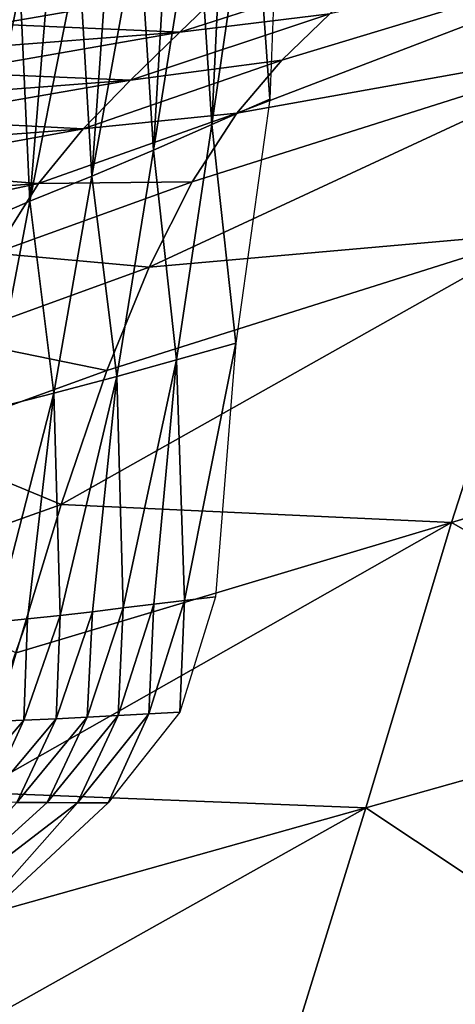
# Model space of a CAD drawing. Units: metres. Extents: x 15.27 to 24.07, y 3.46 to 10.01.
# Drawn here: x 16.26 to 16.32, y 5.48 to 5.62 of the extents above; entities that cross this region are included whole.
import ezdxf

# ---------------------------------------------------------------- set-up
doc = ezdxf.new("R2010")
doc.units = ezdxf.units.M
doc.linetypes.add('AUSGEZOGEN', pattern=[0])
doc.linetypes.add('VERDECKT2_S2', pattern=[0.27, 0.2, -0.07])
doc.layers.add('Felsflächen', color=7, linetype='AUSGEZOGEN', lineweight=25)
doc.layers.add('Standard', color=7, linetype='AUSGEZOGEN', lineweight=25)

msp = doc.modelspace()

# ---------------------------------------------------------------- linework, layer by layer
at = {"layer": 'Felsflächen', "color": 35, "linetype": 'AUSGEZOGEN', "lineweight": 25, "transparency": 33554687}
for points in [[(16.29881, 5.6074, -0.04761), (16.29642, 5.64149, -0.03364), (16.30022, 5.64386, -0.04761)], [(16.29642, 5.64149, -0.03364), (16.29092, 5.60394, -0.02096), (16.29263, 5.63911, -0.01967)], [(16.29092, 5.60394, -0.02096), (16.29642, 5.64149, -0.03364), (16.29881, 5.6074, -0.04761)], [(16.29092, 5.60394, -0.02096), (16.28883, 5.63674, -0.00569), (16.29263, 5.63911, -0.01967)], [(16.28883, 5.63674, -0.00569), (16.28303, 5.60049, 0.20569), (16.28503, 5.63437, 0.20828)], [(16.28303, 5.60049, 0.20569), (16.28883, 5.63674, -0.00569), (16.29092, 5.60394, -0.02096)], [(16.28303, 5.60049, 0.20569), (16.28103, 5.63192, 0.22286), (16.28503, 5.63437, 0.20828)], [(16.28103, 5.63192, 0.22286), (16.27469, 5.59697, 0.23349), (16.27699, 5.62951, 0.23743)], [(16.27469, 5.59697, 0.23349), (16.28103, 5.63192, 0.22286), (16.28303, 5.60049, 0.20569)], [(16.29433, 5.60547, 0.51153), (16.36071, 5.63092, 0.50703), (16.30043, 5.61265, 0.47903)], [(16.36071, 5.63092, 0.50703), (16.29433, 5.60547, 0.51153), (16.34811, 5.61511, 0.5773)], [(16.36071, 5.63092, 0.50703), (16.30695, 5.61895, 0.44501), (16.30043, 5.61265, 0.47903)], [(16.27469, 5.59697, 0.23349), (16.27291, 5.62712, 0.25198), (16.27699, 5.62951, 0.23743)], [(16.27291, 5.62712, 0.25198), (16.26626, 5.59354, 0.26126), (16.26884, 5.62474, 0.26653)], [(16.26626, 5.59354, 0.26126), (16.27291, 5.62712, 0.25198), (16.27469, 5.59697, 0.23349)], [(16.26626, 5.59354, 0.26126), (16.26494, 5.6224, 0.28063), (16.26884, 5.62474, 0.26653)], [(16.28661, 5.61649, 0.40117), (16.30695, 5.61895, 0.44501), (16.31371, 5.62519, 0.41108)], [(16.29344, 5.62308, 0.36975), (16.28661, 5.61649, 0.40117), (16.31371, 5.62519, 0.41108)], [(16.26157, 5.61757, 0.37596), (16.29344, 5.62308, 0.36975), (16.26483, 5.62085, 0.36091)], [(16.29344, 5.62308, 0.36975), (16.26157, 5.61757, 0.37596), (16.28661, 5.61649, 0.40117)], [(16.26494, 5.6224, 0.28063), (16.25824, 5.59008, 0.28815), (16.26112, 5.61998, 0.29473)], [(16.25824, 5.59008, 0.28815), (16.26494, 5.6224, 0.28063), (16.26626, 5.59354, 0.26126)], [(16.28661, 5.61649, 0.40117), (16.27993, 5.60995, 0.43379), (16.30695, 5.61895, 0.44501)], [(16.27993, 5.60995, 0.43379), (16.30043, 5.61265, 0.47903), (16.30695, 5.61895, 0.44501)], [(16.25523, 5.61102, 0.40668), (16.28661, 5.61649, 0.40117), (16.25841, 5.61432, 0.39106)], [(16.28661, 5.61649, 0.40117), (16.25523, 5.61102, 0.40668), (16.27993, 5.60995, 0.43379)], [(16.28661, 5.61649, 0.40117), (16.26157, 5.61757, 0.37596), (16.25841, 5.61432, 0.39106)], [(16.28245, 5.5846, 0.57486), (16.34811, 5.61511, 0.5773), (16.28829, 5.59616, 0.54375)], [(16.34811, 5.61511, 0.5773), (16.28245, 5.5846, 0.57486), (16.3361, 5.58936, 0.64451)], [(16.34811, 5.61511, 0.5773), (16.29433, 5.60547, 0.51153), (16.28829, 5.59616, 0.54375)], [(16.27348, 5.60336, 0.46651), (16.29433, 5.60547, 0.51153), (16.30043, 5.61265, 0.47903)], [(16.27993, 5.60995, 0.43379), (16.27348, 5.60336, 0.46651), (16.30043, 5.61265, 0.47903)], [(16.24908, 5.60463, 0.43805), (16.27993, 5.60995, 0.43379), (16.25213, 5.60783, 0.42235)], [(16.27993, 5.60995, 0.43379), (16.24908, 5.60463, 0.43805), (16.27348, 5.60336, 0.46651)], [(16.27993, 5.60995, 0.43379), (16.25523, 5.61102, 0.40668), (16.25213, 5.60783, 0.42235)], [(16.29421, 5.57431, -0.04761), (16.29092, 5.60394, -0.02096), (16.29881, 5.6074, -0.04761)], [(16.27348, 5.60336, 0.46651), (16.24908, 5.60463, 0.43805), (16.24608, 5.60129, 0.45374)], [(16.27348, 5.60336, 0.46651), (16.26744, 5.59595, 0.49777), (16.29433, 5.60547, 0.51153)], [(16.26744, 5.59595, 0.49777), (16.28829, 5.59616, 0.54375), (16.29433, 5.60547, 0.51153)], [(16.24323, 5.59783, 0.46875), (16.27348, 5.60336, 0.46651), (16.24608, 5.60129, 0.45374)], [(16.27348, 5.60336, 0.46651), (16.24323, 5.59783, 0.46875), (16.26744, 5.59595, 0.49777)], [(16.28613, 5.57205, -0.02226), (16.28303, 5.60049, 0.20569), (16.29092, 5.60394, -0.02096)], [(16.29421, 5.57431, -0.04761), (16.28613, 5.57205, -0.02226), (16.29092, 5.60394, -0.02096)], [(16.27804, 5.5698, 0.00309), (16.27469, 5.59697, 0.23349), (16.28303, 5.60049, 0.20569)], [(16.28613, 5.57205, -0.02226), (16.27804, 5.5698, 0.00309), (16.28303, 5.60049, 0.20569)], [(16.26744, 5.59595, 0.49777), (16.24323, 5.59783, 0.46875), (16.24041, 5.59398, 0.48373)], [(16.2695, 5.56753, 0.22954), (16.26626, 5.59354, 0.26126), (16.27469, 5.59697, 0.23349)], [(16.27804, 5.5698, 0.00309), (16.2695, 5.56753, 0.22954), (16.27469, 5.59697, 0.23349)], [(16.2376, 5.58963, 0.49863), (16.26744, 5.59595, 0.49777), (16.24041, 5.59398, 0.48373)], [(16.26744, 5.59595, 0.49777), (16.2376, 5.58963, 0.49863), (16.26147, 5.58649, 0.52875)], [(16.26147, 5.58649, 0.52875), (16.28245, 5.5846, 0.57486), (16.28829, 5.59616, 0.54375)], [(16.26744, 5.59595, 0.49777), (16.26147, 5.58649, 0.52875), (16.28829, 5.59616, 0.54375)], [(16.26086, 5.56534, 0.25594), (16.25824, 5.59008, 0.28815), (16.26626, 5.59354, 0.26126)], [(16.2695, 5.56753, 0.22954), (16.26086, 5.56534, 0.25594), (16.26626, 5.59354, 0.26126)], [(16.27051, 5.55244, 0.63921), (16.3361, 5.58936, 0.64451), (16.2767, 5.57059, 0.60566)], [(16.3361, 5.58936, 0.64451), (16.27051, 5.55244, 0.63921), (16.32341, 5.54998, 0.71711)], [(16.3361, 5.58936, 0.64451), (16.28245, 5.5846, 0.57486), (16.2767, 5.57059, 0.60566)], [(16.3361, 5.58936, 0.64451), (16.32341, 5.54998, 0.71711), (16.37683, 5.56608, 0.7574)], [(16.26147, 5.58649, 0.52875), (16.25568, 5.57489, 0.55866), (16.28245, 5.5846, 0.57486)], [(16.25568, 5.57489, 0.55866), (16.2767, 5.57059, 0.60566), (16.28245, 5.5846, 0.57486)], [(16.25568, 5.57489, 0.55866), (16.24999, 5.56094, 0.58828), (16.2767, 5.57059, 0.60566)], [(16.29421, 5.57431, -0.04761), (16.28725, 5.53944, -0.03559), (16.28613, 5.57205, -0.02226)], [(16.28725, 5.53944, -0.03559), (16.29421, 5.57431, -0.04761), (16.29143, 5.53994, -0.04761)], [(16.28613, 5.57205, -0.02226), (16.27893, 5.53842, -0.01153), (16.27804, 5.5698, 0.00309)], [(16.27893, 5.53842, -0.01153), (16.28613, 5.57205, -0.02226), (16.28309, 5.53893, -0.02356)], [(16.28613, 5.57205, -0.02226), (16.28725, 5.53944, -0.03559), (16.28309, 5.53893, -0.02356)], [(16.24999, 5.56094, 0.58828), (16.27051, 5.55244, 0.63921), (16.2767, 5.57059, 0.60566)], [(16.27804, 5.5698, 0.00309), (16.27037, 5.53741, 0.21304), (16.2695, 5.56753, 0.22954)], [(16.27037, 5.53741, 0.21304), (16.27804, 5.5698, 0.00309), (16.27476, 5.53791, 0.00049)], [(16.27804, 5.5698, 0.00309), (16.27893, 5.53842, -0.01153), (16.27476, 5.53791, 0.00049)], [(16.2695, 5.56753, 0.22954), (16.26152, 5.53648, 0.23811), (16.26086, 5.56534, 0.25594)], [(16.26152, 5.53648, 0.23811), (16.2695, 5.56753, 0.22954), (16.26596, 5.53693, 0.22558)], [(16.2695, 5.56753, 0.22954), (16.27037, 5.53741, 0.21304), (16.26596, 5.53693, 0.22558)], [(16.32341, 5.54998, 0.71711), (16.3649, 5.52629, 0.82796), (16.37683, 5.56608, 0.7574)], [(16.24999, 5.56094, 0.58828), (16.24386, 5.54296, 0.62055), (16.27051, 5.55244, 0.63921)], [(16.24386, 5.54296, 0.62055), (16.26442, 5.53232, 0.67253), (16.27051, 5.55244, 0.63921)], [(16.32341, 5.54998, 0.71711), (16.27051, 5.55244, 0.63921), (16.26442, 5.53232, 0.67253)], [(16.25885, 5.51341, 0.70286), (16.32341, 5.54998, 0.71711), (16.26442, 5.53232, 0.67253)], [(16.32341, 5.54998, 0.71711), (16.25885, 5.51341, 0.70286), (16.31183, 5.5113, 0.78297)], [(16.32341, 5.54998, 0.71711), (16.31183, 5.5113, 0.78297), (16.3649, 5.52629, 0.82796)], [(16.28658, 5.52427, -0.04761), (16.28239, 5.52406, -0.03592), (16.28725, 5.53944, -0.03559)], [(16.28239, 5.52406, -0.03592), (16.28309, 5.53893, -0.02356), (16.28725, 5.53944, -0.03559)], [(16.28658, 5.52427, -0.04761), (16.28725, 5.53944, -0.03559), (16.29143, 5.53994, -0.04761)], [(16.26985, 5.5234, -0.00085), (16.27037, 5.53741, 0.21304), (16.27476, 5.53791, 0.00049)], [(16.27403, 5.52361, -0.01254), (16.26985, 5.5234, -0.00085), (16.27476, 5.53791, 0.00049)], [(16.27822, 5.52383, -0.02423), (16.27403, 5.52361, -0.01254), (16.27893, 5.53842, -0.01153)], [(16.27403, 5.52361, -0.01254), (16.27476, 5.53791, 0.00049), (16.27893, 5.53842, -0.01153)], [(16.28239, 5.52406, -0.03592), (16.27822, 5.52383, -0.02423), (16.28309, 5.53893, -0.02356)], [(16.27822, 5.52383, -0.02423), (16.27893, 5.53842, -0.01153), (16.28309, 5.53893, -0.02356)], [(16.26545, 5.52319, 0.21135), (16.26102, 5.52302, 0.22354), (16.26596, 5.53693, 0.22558)], [(16.26102, 5.52302, 0.22354), (16.26152, 5.53648, 0.23811), (16.26596, 5.53693, 0.22558)], [(16.26985, 5.5234, -0.00085), (16.26545, 5.52319, 0.21135), (16.27037, 5.53741, 0.21304)], [(16.26545, 5.52319, 0.21135), (16.26596, 5.53693, 0.22558), (16.27037, 5.53741, 0.21304)], [(16.31183, 5.5113, 0.78297), (16.35196, 5.48466, 0.90578), (16.3649, 5.52629, 0.82796)], [(16.26035, 5.51208, -0.0022), (16.25601, 5.51213, 0.20965), (16.26545, 5.52319, 0.21135)], [(16.25601, 5.51213, 0.20965), (16.26102, 5.52302, 0.22354), (16.26545, 5.52319, 0.21135)], [(16.26035, 5.51208, -0.0022), (16.26545, 5.52319, 0.21135), (16.26985, 5.5234, -0.00085)], [(16.26449, 5.51205, -0.01355), (16.26035, 5.51208, -0.0022), (16.26985, 5.5234, -0.00085)], [(16.26861, 5.51204, -0.0249), (16.26449, 5.51205, -0.01355), (16.27403, 5.52361, -0.01254)], [(16.26449, 5.51205, -0.01355), (16.26985, 5.5234, -0.00085), (16.27403, 5.52361, -0.01254)], [(16.27273, 5.51202, -0.03626), (16.26861, 5.51204, -0.0249), (16.27822, 5.52383, -0.02423)], [(16.26861, 5.51204, -0.0249), (16.27403, 5.52361, -0.01254), (16.27822, 5.52383, -0.02423)], [(16.27687, 5.51199, -0.04761), (16.27273, 5.51202, -0.03626), (16.28239, 5.52406, -0.03592)], [(16.27273, 5.51202, -0.03626), (16.27822, 5.52383, -0.02423), (16.28239, 5.52406, -0.03592)], [(16.27687, 5.51199, -0.04761), (16.28239, 5.52406, -0.03592), (16.28658, 5.52427, -0.04761)], [(16.31183, 5.5113, 0.78297), (16.25885, 5.51341, 0.70286), (16.25322, 5.49487, 0.7332)], [(16.24556, 5.49118, -0.02625), (16.26449, 5.51205, -0.01355), (16.26861, 5.51204, -0.0249)], [(16.27273, 5.51202, -0.03626), (16.24556, 5.49118, -0.02625), (16.26861, 5.51204, -0.0249)], [(16.24556, 5.49118, -0.02625), (16.27273, 5.51202, -0.03626), (16.25348, 5.49026, -0.04761)], [(16.24706, 5.47504, 0.76657), (16.31183, 5.5113, 0.78297), (16.25322, 5.49487, 0.7332)], [(16.31183, 5.5113, 0.78297), (16.24706, 5.47504, 0.76657), (16.29926, 5.47074, 0.85562)], [(16.25348, 5.49026, -0.04761), (16.27273, 5.51202, -0.03626), (16.27687, 5.51199, -0.04761)], [(16.31183, 5.5113, 0.78297), (16.29926, 5.47074, 0.85562), (16.35196, 5.48466, 0.90578)]]:
    msp.add_3dface(points, dxfattribs=at)
at = {"layer": 'Standard', "color": 5, "linetype": 'VERDECKT2_S2', "lineweight": 25, "transparency": 33554687}
msp.add_3dface([(15.78412, 5.35416, -0.04761), (16.53498, 4.05561, -0.04761), (17.83352, 4.80646, -0.04761), (17.08267, 6.10501, -0.04761)], dxfattribs=at)

doc.saveas('drawing.dxf')
